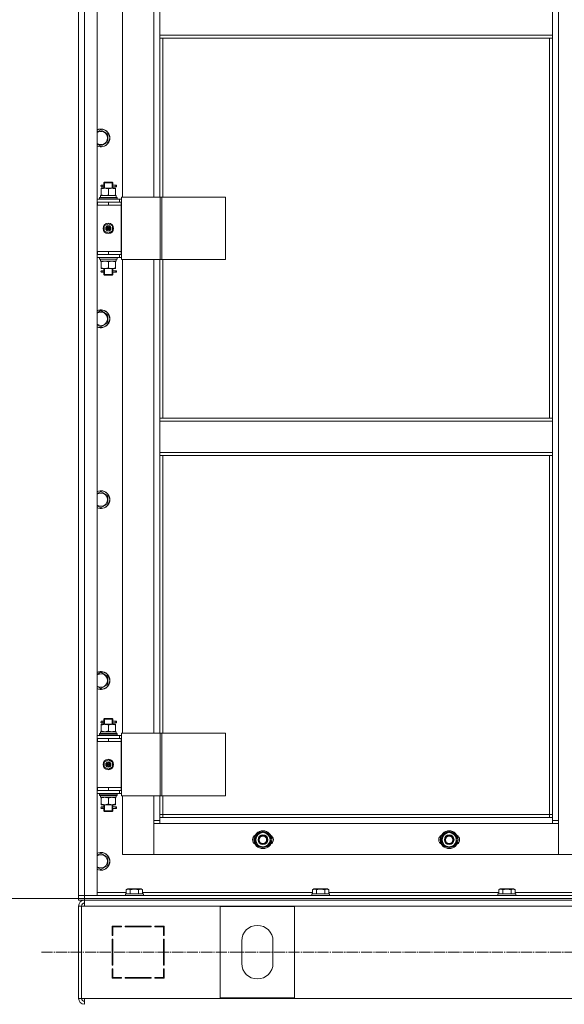
# Model space of a CAD drawing. Units: millimetres. Extents: x 0 to 32555, y -11 to 22275.
# Drawn here: x 3743 to 4474, y 15443 to 16765 of the extents above; entities that cross this region are included whole.
import ezdxf

# ---------------------------------------------------------------- set-up
doc = ezdxf.new("R2010")
doc.units = ezdxf.units.MM
doc.linetypes.add('K5LT_AXLED', pattern=[19.5, 15, -1.5, 1.5, -1.5])
doc.linetypes.add('K5LT_THIN', pattern=[0])
for name, color, linetype, true_color in [('DIM', 6, 'Continuous', 0xff00ff), ('OSI', 2, 'Continuous', 0xffff00), ('R', 1, 'Continuous', 0xff0000), ('WELDING', 7, 'Continuous', 0xffffff)]:
    doc.layers.add(name, color=color, linetype=linetype, true_color=true_color)

msp = doc.modelspace()

# ---------------------------------------------------------------- linework, layer by layer
at = {"layer": 'DIM', "color": 7, "linetype": 'K5LT_THIN', "lineweight": 18}
msp.add_line((3821.8, 15584.9), (3125.1, 15584.9), dxfattribs=at)
msp.add_line((3821.8, 15584.9), (3125.1, 15584.9), dxfattribs=at)
at = {"layer": 'OSI', "color": 30, "linetype": 'K5LT_AXLED', "lineweight": 18, "true_color": 0xff8000}
msp.add_line((3772, 15512.9), (10908.2, 15512.9), dxfattribs=at)
at = {"layer": 'R', "color": 7, "linetype": 'K5LT_THIN', "lineweight": 18}
for p, q in [((3821.8, 15588.9), (3821.8, 17380.9)), ((3829.8, 17380.9), (3829.8, 15588.9)), ((3846.8, 17380.9), (3846.8, 15588.9)), ((4465.8, 17279.9), (4465.8, 15689.9)), ((3821.8, 16519.9), (3821.8, 17169.9)), ((3880.8, 17162.9), (3880.8, 16526.9)), ((3922.8, 16526.9), (3922.8, 17162.9)), ((3930.8, 16744.4), (3930.8, 16786.4)), ((4457.8, 16786.4), (4457.8, 16744.4)), ((4457.8, 16744.4), (3930.8, 16744.4)), ((3930.8, 16740.4), (3930.8, 16744.4)), ((4457.8, 16740.4), (3930.8, 16740.4)), ((3930.8, 16740.4), (3930.8, 16526.9)), ((3934.8, 16740.4), (3934.8, 16526.9)), ((4453.8, 16229.9), (4453.8, 16740.4)), ((4457.8, 16740.4), (4457.8, 16744.4)), ((4457.8, 16229.9), (4457.8, 16740.4)), ((3851.8, 16617.3), (3861.3, 16611.8)), ((3861.3, 16611.8), (3861.3, 16600.8)), ((3861.3, 16600.8), (3851.8, 16595.3)), ((3854.1, 16542.9), (3852.8, 16542.9)), ((3855.9, 16542.9), (3854.1, 16542.9)), ((3855.8, 16545.9), (3856.8, 16546.9)), ((3861.8, 16545.9), (3855.8, 16545.9)), ((3855.8, 16545.9), (3855.8, 16543.4)), ((3856.7, 16545.9), (3856.7, 16546.8)), ((3856.7, 16545.9), (3856.7, 16538.9)), ((3861.8, 16546.9), (3856.8, 16546.9)), ((3866.8, 16546.9), (3861.8, 16546.9)), ((3867.8, 16545.9), (3861.8, 16545.9)), ((3867.8, 16545.9), (3866.8, 16546.9)), ((3866.8, 16545.9), (3866.8, 16546.8)), ((3866.8, 16545.9), (3866.8, 16538.9)), ((3871.8, 16542.9), (3867.7, 16542.9)), ((3867.7, 16542.9), (3869.6, 16542.9)), ((3867.8, 16545.9), (3867.8, 16543.4)), ((3871.8, 16542.9), (3872.6, 16542.9)), ((3871.8, 16540.9), (3871.8, 16542.9)), ((3872.6, 16542.9), (3872.6, 16540.9)), ((3851.3, 16528.9), (3872, 16528.9)), ((3851.3, 16526.4), (3851.3, 16528.9)), ((3852.3, 16538.9), (3857, 16538.9)), ((3852.3, 16538), (3852.3, 16538.9)), ((3852.3, 16538), (3852.3, 16529.7)), ((3852.3, 16528.9), (3852.3, 16529.7)), ((3854.1, 16540.9), (3852.8, 16540.9)), ((3855.9, 16540.9), (3854.1, 16540.9)), ((3855.8, 16540.4), (3855.8, 16538.9)), ((3857, 16538.9), (3866.5, 16538.9)), ((3861.8, 16538), (3861.8, 16529.7)), ((3866.5, 16538.9), (3871.3, 16538.9)), ((3867.7, 16540.9), (3869.6, 16540.9)), ((3871.8, 16540.9), (3867.7, 16540.9)), ((3867.8, 16540.4), (3867.8, 16538.9)), ((3871.3, 16538.9), (3871.3, 16538)), ((3871.3, 16538), (3871.3, 16529.7)), ((3871.3, 16529.7), (3871.3, 16528.9)), ((3871.8, 16540.9), (3872.6, 16540.9)), ((3872.2, 16528.9), (3872, 16528.9)), ((3872.2, 16528.9), (3872.2, 16527.5)), ((3821.8, 16515.9), (3821.8, 16519.9)), ((3821.8, 16453.9), (3821.8, 16515.9)), ((3846.8, 16523.9), (3876.8, 16523.9)), ((3846.8, 16519.9), (3847.3, 16519.9)), ((3846.8, 16515.9), (3847.3, 16515.9)), ((3847.3, 16515.9), (3847.3, 16519.9)), ((3847.3, 16519.9), (3861.8, 16519.9)), ((3847.3, 16515.9), (3861.8, 16515.9)), ((3849.8, 16526.1), (3850, 16526.4)), ((3849.8, 16524.2), (3849.8, 16526.1)), ((3849.8, 16526.1), (3873.8, 16526.1)), ((3849.8, 16524.2), (3850, 16523.9)), ((3849.8, 16524.2), (3873.8, 16524.2)), ((3850, 16526.4), (3873.6, 16526.4)), ((3861.8, 16519.9), (3878.8, 16519.9)), ((3861.8, 16515.9), (3861.8, 16519.9)), ((3861.8, 16515.9), (3878.8, 16515.9)), ((3861.8, 16515.9), (3878.8, 16515.9)), ((3873.8, 16526.1), (3873.6, 16526.4)), ((3873.8, 16524.2), (3873.6, 16523.9)), ((3873.8, 16524.2), (3873.8, 16526.1)), ((3879.4, 16523.9), (3876.8, 16523.9)), ((3876.8, 16519.9), (3876.8, 16523.9)), ((3878.8, 16515.9), (3878.8, 16519.9)), ((3879.4, 16519.9), (3878.8, 16519.9)), ((3878.8, 16453.9), (3878.8, 16515.9)), ((3879.4, 16526.9), (3931.4, 16526.9)), ((3879.4, 16442.9), (3879.4, 16526.9)), ((3931.4, 16526.9), (3933.7, 16526.9)), ((3931.4, 16442.9), (3931.4, 16526.9)), ((3933.7, 16526.9), (4018.9, 16526.9)), ((3933.7, 16442.9), (3933.7, 16526.9)), ((4018.9, 16442.9), (4018.9, 16526.9)), ((3856.3, 16488.1), (3861.8, 16491.2)), ((3861.8, 16491.2), (3867.3, 16488.1)), ((3856.3, 16481.7), (3856.3, 16488.1)), ((3861.8, 16478.5), (3856.3, 16481.7)), ((3867.3, 16481.7), (3861.8, 16478.5)), ((3867.3, 16488.1), (3867.3, 16481.7)), ((3821.8, 16449.9), (3821.8, 16453.9)), ((3821.8, 15799.9), (3821.8, 16449.9)), ((3847.3, 16453.9), (3846.8, 16453.9)), ((3847.3, 16449.9), (3846.8, 16449.9)), ((3847.3, 16453.9), (3847.3, 16449.9)), ((3861.8, 16453.9), (3847.3, 16453.9)), ((3861.8, 16449.9), (3847.3, 16449.9)), ((3861.8, 16453.9), (3878.8, 16453.9)), ((3861.8, 16453.9), (3861.8, 16449.9)), ((3878.8, 16453.9), (3861.8, 16453.9)), ((3878.8, 16449.9), (3861.8, 16449.9)), ((3876.8, 16449.9), (3876.8, 16445.9)), ((3878.8, 16453.9), (3878.8, 16449.9)), ((3878.8, 16449.9), (3879.4, 16449.9)), ((3876.8, 16445.9), (3846.8, 16445.9)), ((3849.8, 16445.6), (3850, 16445.9)), ((3849.8, 16443.7), (3849.8, 16445.6)), ((3849.8, 16445.6), (3873.8, 16445.6)), ((3849.8, 16443.7), (3850, 16443.4)), ((3849.8, 16443.7), (3873.8, 16443.7)), ((3850, 16443.4), (3873.6, 16443.4)), ((3851.3, 16443.4), (3851.3, 16440.9)), ((3872.2, 16440.9), (3851.3, 16440.9)), ((3852.3, 16440), (3852.3, 16440.9)), ((3852.3, 16431.7), (3852.3, 16440)), ((3861.8, 16431.7), (3861.8, 16440)), ((3871.3, 16440.9), (3871.3, 16440)), ((3871.3, 16431.7), (3871.3, 16440)), ((3872.2, 16442.3), (3872.2, 16443.4)), ((3873.8, 16445.6), (3873.6, 16445.9)), ((3873.8, 16443.7), (3873.6, 16443.4)), ((3873.8, 16443.7), (3873.8, 16445.6)), ((3876.8, 16445.9), (3879.4, 16445.9)), ((3879.4, 16442.9), (3931.4, 16442.9)), ((3880.8, 16442.9), (3880.8, 15806.9)), ((3922.8, 15806.9), (3922.8, 16442.9)), ((3930.8, 16442.9), (3930.8, 16229.9)), ((3931.4, 16442.9), (3933.7, 16442.9)), ((3933.7, 16442.9), (4018.9, 16442.9)), ((3934.8, 16442.9), (3934.8, 16229.9)), ((3852.3, 16430.9), (3852.3, 16431.7)), ((3857, 16430.9), (3852.3, 16430.9)), ((3854.1, 16427.9), (3852.8, 16427.9)), ((3854.1, 16425.9), (3852.8, 16425.9)), ((3855.9, 16427.9), (3854.1, 16427.9)), ((3855.9, 16425.9), (3854.1, 16425.9)), ((3855.8, 16430.9), (3855.8, 16428.4)), ((3855.8, 16425.4), (3855.8, 16422.9)), ((3855.8, 16422.9), (3856.8, 16421.9)), ((3861.8, 16422.9), (3855.8, 16422.9)), ((3856.7, 16430.9), (3856.7, 16422.9)), ((3856.7, 16422.9), (3856.7, 16421.9)), ((3866.5, 16430.9), (3857, 16430.9)), ((3867.8, 16422.9), (3861.8, 16422.9)), ((3871.3, 16430.9), (3866.5, 16430.9)), ((3866.8, 16430.9), (3866.8, 16422.9)), ((3867.8, 16422.9), (3866.8, 16421.9)), ((3866.8, 16422.9), (3866.8, 16421.9)), ((3871.8, 16427.9), (3867.7, 16427.9)), ((3867.7, 16427.9), (3869.6, 16427.9)), ((3867.7, 16425.9), (3869.6, 16425.9)), ((3871.8, 16425.9), (3867.7, 16425.9)), ((3867.8, 16430.9), (3867.8, 16428.4)), ((3867.8, 16425.4), (3867.8, 16422.9)), ((3871.3, 16431.7), (3871.3, 16430.9)), ((3871.8, 16427.9), (3872.6, 16427.9)), ((3871.8, 16425.9), (3871.8, 16427.9)), ((3871.8, 16425.9), (3872.6, 16425.9)), ((3872.6, 16427.9), (3872.6, 16425.9)), ((3861.8, 16421.9), (3856.8, 16421.9)), ((3866.8, 16421.9), (3861.8, 16421.9)), ((3851.8, 16374.4), (3861.3, 16368.9)), ((3861.3, 16358), (3851.8, 16352.5)), ((3861.3, 16368.9), (3861.3, 16358)), ((4457.8, 16229.9), (3930.8, 16229.9)), ((3930.8, 16225.9), (3930.8, 16229.9)), ((4457.8, 16225.9), (3930.8, 16225.9)), ((3930.8, 16183.9), (3930.8, 16225.9)), ((4457.8, 16225.9), (4457.8, 16229.9)), ((4457.8, 16225.9), (4457.8, 16183.9)), ((4457.8, 16183.9), (3930.8, 16183.9)), ((3930.8, 16179.9), (3930.8, 16183.9)), ((4457.8, 16179.9), (3930.8, 16179.9)), ((3930.8, 16179.9), (3930.8, 15806.9)), ((3934.8, 16179.9), (3934.8, 15806.9)), ((4453.8, 15697.9), (4453.8, 16179.9)), ((4457.8, 16179.9), (4457.8, 16183.9)), ((4457.8, 15693.9), (4457.8, 16179.9)), ((3851.8, 16131.6), (3861.3, 16126.1)), ((3861.3, 16126.1), (3861.3, 16115.1)), ((3861.3, 16115.1), (3851.8, 16109.6)), ((3851.8, 15888.7), (3861.3, 15883.2)), ((3861.3, 15883.2), (3861.3, 15872.3)), ((3861.3, 15872.3), (3851.8, 15866.8)), ((3852.3, 15818.9), (3857, 15818.9)), ((3852.3, 15818), (3852.3, 15818.9)), ((3852.3, 15818), (3852.3, 15809.7)), ((3854.1, 15822.9), (3852.8, 15822.9)), ((3854.1, 15820.9), (3852.8, 15820.9)), ((3855.9, 15822.9), (3854.1, 15822.9)), ((3855.9, 15820.9), (3854.1, 15820.9)), ((3855.8, 15825.9), (3856.8, 15826.9)), ((3861.8, 15825.9), (3855.8, 15825.9)), ((3855.8, 15825.9), (3855.8, 15823.4)), ((3855.8, 15820.4), (3855.8, 15818.9)), ((3856.7, 15825.9), (3856.7, 15826.8)), ((3856.7, 15825.9), (3856.7, 15818.9)), ((3861.8, 15826.9), (3856.8, 15826.9)), ((3857, 15818.9), (3866.5, 15818.9)), ((3866.8, 15826.9), (3861.8, 15826.9)), ((3867.8, 15825.9), (3861.8, 15825.9)), ((3861.8, 15818), (3861.8, 15809.7)), ((3866.5, 15818.9), (3871.3, 15818.9)), ((3867.8, 15825.9), (3866.8, 15826.9)), ((3866.8, 15825.9), (3866.8, 15826.8)), ((3866.8, 15825.9), (3866.8, 15818.9)), ((3871.8, 15822.9), (3867.7, 15822.9)), ((3867.7, 15822.9), (3869.6, 15822.9)), ((3867.7, 15820.9), (3869.6, 15820.9)), ((3871.8, 15820.9), (3867.7, 15820.9)), ((3867.8, 15825.9), (3867.8, 15823.4)), ((3867.8, 15820.4), (3867.8, 15818.9)), ((3871.3, 15818.9), (3871.3, 15818)), ((3871.3, 15818), (3871.3, 15809.7)), ((3871.8, 15822.9), (3872.6, 15822.9)), ((3871.8, 15820.9), (3871.8, 15822.9)), ((3871.8, 15820.9), (3872.6, 15820.9)), ((3872.6, 15822.9), (3872.6, 15820.9)), ((3846.8, 15803.9), (3876.8, 15803.9)), ((3849.8, 15806.1), (3850, 15806.4)), ((3849.8, 15804.2), (3849.8, 15806.1)), ((3849.8, 15806.1), (3873.8, 15806.1)), ((3849.8, 15804.2), (3850, 15803.9)), ((3849.8, 15804.2), (3873.8, 15804.2)), ((3850, 15806.4), (3873.6, 15806.4)), ((3851.3, 15808.9), (3872, 15808.9)), ((3851.3, 15806.4), (3851.3, 15808.9)), ((3852.3, 15808.9), (3852.3, 15809.7)), ((3871.3, 15809.7), (3871.3, 15808.9)), ((3872.2, 15808.9), (3872, 15808.9)), ((3872.2, 15808.9), (3872.2, 15807.5)), ((3873.8, 15806.1), (3873.6, 15806.4)), ((3873.8, 15804.2), (3873.6, 15803.9)), ((3873.8, 15804.2), (3873.8, 15806.1)), ((3879.4, 15803.9), (3876.8, 15803.9)), ((3876.8, 15799.9), (3876.8, 15803.9)), ((3879.4, 15806.9), (3931.4, 15806.9)), ((3879.4, 15722.9), (3879.4, 15806.9)), ((3931.4, 15806.9), (3933.7, 15806.9)), ((3931.4, 15722.9), (3931.4, 15806.9)), ((3933.7, 15806.9), (4018.9, 15806.9)), ((3933.7, 15722.9), (3933.7, 15806.9)), ((4018.9, 15722.9), (4018.9, 15806.9)), ((3821.8, 15795.9), (3821.8, 15799.9)), ((3821.8, 15733.9), (3821.8, 15795.9)), ((3846.8, 15799.9), (3847.3, 15799.9)), ((3846.8, 15795.9), (3847.3, 15795.9)), ((3847.3, 15795.9), (3847.3, 15799.9)), ((3847.3, 15799.9), (3861.8, 15799.9)), ((3847.3, 15795.9), (3861.8, 15795.9)), ((3861.8, 15799.9), (3878.8, 15799.9)), ((3861.8, 15795.9), (3861.8, 15799.9)), ((3861.8, 15795.9), (3878.8, 15795.9)), ((3861.8, 15795.9), (3878.8, 15795.9)), ((3879.4, 15799.9), (3878.8, 15799.9)), ((3878.8, 15795.9), (3878.8, 15799.9)), ((3878.8, 15733.9), (3878.8, 15795.9)), ((3856.3, 15768.1), (3861.8, 15771.2)), ((3856.3, 15761.7), (3856.3, 15768.1)), ((3861.8, 15758.5), (3856.3, 15761.7)), ((3861.8, 15771.2), (3867.3, 15768.1)), ((3867.3, 15761.7), (3861.8, 15758.5)), ((3867.3, 15768.1), (3867.3, 15761.7)), ((3821.8, 15729.9), (3821.8, 15733.9)), ((3821.8, 15588.9), (3821.8, 15729.9)), ((3847.3, 15733.9), (3846.8, 15733.9)), ((3847.3, 15729.9), (3846.8, 15729.9)), ((3876.8, 15725.9), (3846.8, 15725.9)), ((3847.3, 15733.9), (3847.3, 15729.9)), ((3861.8, 15733.9), (3847.3, 15733.9)), ((3861.8, 15729.9), (3847.3, 15729.9)), ((3849.8, 15725.6), (3850, 15725.9)), ((3849.8, 15723.7), (3849.8, 15725.6)), ((3849.8, 15725.6), (3873.8, 15725.6)), ((3849.8, 15723.7), (3850, 15723.4)), ((3849.8, 15723.7), (3873.8, 15723.7)), ((3850, 15723.4), (3873.6, 15723.4)), ((3851.3, 15723.4), (3851.3, 15720.9)), ((3861.8, 15733.9), (3878.8, 15733.9)), ((3861.8, 15733.9), (3861.8, 15729.9)), ((3878.8, 15733.9), (3861.8, 15733.9)), ((3878.8, 15729.9), (3861.8, 15729.9)), ((3872.2, 15722.3), (3872.2, 15723.4)), ((3873.8, 15725.6), (3873.6, 15725.9)), ((3873.8, 15723.7), (3873.6, 15723.4)), ((3873.8, 15723.7), (3873.8, 15725.6)), ((3876.8, 15729.9), (3876.8, 15725.9)), ((3876.8, 15725.9), (3879.4, 15725.9)), ((3878.8, 15733.9), (3878.8, 15729.9)), ((3878.8, 15729.9), (3879.4, 15729.9)), ((3879.4, 15722.9), (3931.4, 15722.9)), ((3880.8, 15722.9), (3880.8, 15643.9)), ((3922.8, 15689.9), (3922.8, 15722.9)), ((3930.8, 15722.9), (3930.8, 15693.9)), ((3931.4, 15722.9), (3933.7, 15722.9)), ((3933.7, 15722.9), (4018.9, 15722.9)), ((3934.8, 15722.9), (3934.8, 15697.9)), ((3872.2, 15720.9), (3851.3, 15720.9)), ((3852.3, 15720), (3852.3, 15720.9)), ((3852.3, 15711.7), (3852.3, 15720)), ((3852.3, 15710.9), (3852.3, 15711.7)), ((3857, 15710.9), (3852.3, 15710.9)), ((3855.8, 15710.9), (3855.8, 15708.4)), ((3856.7, 15710.9), (3856.7, 15702.9)), ((3866.5, 15710.9), (3857, 15710.9)), ((3861.8, 15711.7), (3861.8, 15720)), ((3871.3, 15710.9), (3866.5, 15710.9)), ((3866.8, 15710.9), (3866.8, 15702.9)), ((3867.8, 15710.9), (3867.8, 15708.4)), ((3871.3, 15720.9), (3871.3, 15720)), ((3871.3, 15711.7), (3871.3, 15720)), ((3871.3, 15711.7), (3871.3, 15710.9)), ((3854.1, 15707.9), (3852.8, 15707.9)), ((3854.1, 15705.9), (3852.8, 15705.9)), ((3855.9, 15707.9), (3854.1, 15707.9)), ((3855.9, 15705.9), (3854.1, 15705.9)), ((3855.8, 15705.4), (3855.8, 15702.9)), ((3855.8, 15702.9), (3856.8, 15701.9)), ((3861.8, 15702.9), (3855.8, 15702.9)), ((3856.7, 15702.9), (3856.7, 15701.9)), ((3861.8, 15701.9), (3856.8, 15701.9)), ((3867.8, 15702.9), (3861.8, 15702.9)), ((3866.8, 15701.9), (3861.8, 15701.9)), ((3867.8, 15702.9), (3866.8, 15701.9)), ((3866.8, 15702.9), (3866.8, 15701.9)), ((3871.8, 15707.9), (3867.7, 15707.9)), ((3867.7, 15707.9), (3869.6, 15707.9)), ((3867.7, 15705.9), (3869.6, 15705.9)), ((3871.8, 15705.9), (3867.7, 15705.9)), ((3867.8, 15705.4), (3867.8, 15702.9)), ((3871.8, 15707.9), (3872.6, 15707.9)), ((3871.8, 15705.9), (3871.8, 15707.9)), ((3871.8, 15705.9), (3872.6, 15705.9)), ((3872.6, 15707.9), (3872.6, 15705.9)), ((3934.8, 15697.9), (3930.8, 15697.9)), ((3934.8, 15697.9), (3934.8, 15693.9)), ((3934.8, 15697.9), (4453.8, 15697.9)), ((4453.8, 15693.9), (4453.8, 15697.9)), ((4453.8, 15697.9), (4457.8, 15697.9)), ((3922.8, 15689.9), (3930.8, 15689.9)), ((3922.8, 15643.9), (3922.8, 15689.9)), ((3930.8, 15685.9), (3922.8, 15685.9)), ((3922.8, 15685.9), (3922.8, 15643.9)), ((3930.8, 15693.9), (3930.8, 15685.9)), ((3930.8, 15693.9), (4457.8, 15693.9)), ((4457.8, 15685.9), (3930.8, 15685.9)), ((4457.8, 15685.9), (4457.8, 15693.9)), ((4457.8, 15689.9), (4465.8, 15689.9)), ((4465.8, 15685.9), (4457.8, 15685.9)), ((4465.8, 15689.9), (4465.8, 15643.9)), ((4465.8, 15643.9), (4465.8, 15685.9)), ((4059.8, 15669.4), (4069.3, 15674.9)), ((4059.8, 15663.9), (4059.8, 15669.4)), ((4069.3, 15674.9), (4078.8, 15669.4)), ((4078.8, 15669.4), (4078.8, 15663.9)), ((4309.8, 15669.4), (4319.3, 15674.9)), ((4309.8, 15663.9), (4309.8, 15669.4)), ((4319.3, 15674.9), (4328.8, 15669.4)), ((4328.8, 15669.4), (4328.8, 15663.9)), ((4059.8, 15658.4), (4059.8, 15663.9)), ((4069.3, 15652.9), (4059.8, 15658.4)), ((4078.8, 15658.4), (4069.3, 15652.9)), ((4079.7, 15664.9), (4078.8, 15664.9)), ((4078.8, 15663.9), (4078.8, 15658.4)), ((4078.8, 15662.8), (4079.7, 15662.8)), ((4078.8, 15661.6), (4079.5, 15661.6)), ((4309.8, 15658.4), (4309.8, 15663.9)), ((4319.3, 15652.9), (4309.8, 15658.4)), ((4328.8, 15658.4), (4319.3, 15652.9)), ((4329.7, 15664.9), (4328.8, 15664.9)), ((4328.8, 15663.9), (4328.8, 15658.4)), ((4328.8, 15662.8), (4329.7, 15662.8)), ((4328.8, 15661.6), (4329.5, 15661.6)), ((3851.8, 15645.9), (3861.3, 15640.4)), ((3880.8, 15643.9), (3922.8, 15643.9)), ((3922.8, 15643.9), (4465.8, 15643.9)), ((4465.8, 15643.9), (4507.8, 15643.9)), ((3861.3, 15629.4), (3851.8, 15623.9)), ((3861.3, 15640.4), (3861.3, 15629.4)), ((3846.8, 15592.9), (3885.8, 15592.9)), ((3884.8, 15591.1), (3885, 15591.4)), ((3884.8, 15591.1), (3884.8, 15589.2)), ((3908.8, 15591.1), (3884.8, 15591.1)), ((3908.6, 15591.4), (3885, 15591.4)), ((3885.8, 15596.7), (3887.8, 15597.9)), ((3885.8, 15596.7), (3885.8, 15591.4)), ((3905.8, 15597.9), (3887.8, 15597.9)), ((3891.3, 15596.7), (3891.3, 15591.4)), ((3902.3, 15596.7), (3902.3, 15591.4)), ((3907.8, 15596.7), (3905.8, 15597.9)), ((3907.8, 15596.7), (3907.8, 15591.4)), ((3907.8, 15592.9), (4135.8, 15592.9)), ((3908.8, 15591.1), (3908.6, 15591.4)), ((3908.8, 15591.1), (3908.8, 15589.2)), ((4134.8, 15591.1), (4135, 15591.4)), ((4134.8, 15591.1), (4134.8, 15589.2)), ((4158.8, 15591.1), (4134.8, 15591.1)), ((4158.6, 15591.4), (4135, 15591.4)), ((4135.8, 15596.7), (4137.8, 15597.9)), ((4135.8, 15596.7), (4135.8, 15591.4)), ((4155.8, 15597.9), (4137.8, 15597.9)), ((4141.3, 15596.7), (4141.3, 15591.4)), ((4152.3, 15596.7), (4152.3, 15591.4)), ((4157.8, 15596.7), (4155.8, 15597.9)), ((4157.8, 15596.7), (4157.8, 15591.4)), ((4157.8, 15592.9), (4385.8, 15592.9)), ((4158.8, 15591.1), (4158.6, 15591.4)), ((4158.8, 15591.1), (4158.8, 15589.2)), ((4384.8, 15591.1), (4385, 15591.4)), ((4384.8, 15591.1), (4384.8, 15589.2)), ((4408.8, 15591.1), (4384.8, 15591.1)), ((4408.6, 15591.4), (4385, 15591.4)), ((4385.8, 15596.7), (4387.8, 15597.9)), ((4385.8, 15596.7), (4385.8, 15591.4)), ((4405.8, 15597.9), (4387.8, 15597.9)), ((4391.3, 15596.7), (4391.3, 15591.4)), ((4402.3, 15596.7), (4402.3, 15591.4)), ((4407.8, 15596.7), (4405.8, 15597.9)), ((4407.8, 15596.7), (4407.8, 15591.4)), ((4407.8, 15592.9), (4635.8, 15592.9)), ((4408.8, 15591.1), (4408.6, 15591.4)), ((4408.8, 15591.1), (4408.8, 15589.2)), ((3829.8, 15588.9), (3821.8, 15588.9)), ((3821.8, 15588.9), (3829.8, 15588.9)), ((3821.8, 15584.9), (3821.8, 15588.9)), ((3821.8, 15582.9), (3821.8, 15584.9)), ((3829.8, 15584.9), (3821.8, 15584.9)), ((3821.8, 15584.9), (3829.8, 15584.9)), ((3821.8, 15582.9), (3821.8, 15584.9)), ((3829.8, 15582.9), (3821.8, 15582.9)), ((3829.8, 15588.9), (5213.8, 15588.9)), ((3846.8, 15588.9), (3829.8, 15588.9)), ((3829.8, 15584.9), (3829.8, 15588.9)), ((3829.8, 15584.9), (5213.8, 15584.9)), ((3829.8, 15584.9), (5213.8, 15584.9)), ((3829.8, 15582.9), (3829.8, 15584.9)), ((3829.8, 15574.9), (3829.8, 15582.9)), ((3829.8, 15582.9), (5213.8, 15582.9)), ((3908.8, 15589.2), (3884.8, 15589.2)), ((3884.8, 15589.2), (3885, 15588.9)), ((3908.8, 15589.2), (3908.6, 15588.9)), ((4158.8, 15589.2), (4134.8, 15589.2)), ((4134.8, 15589.2), (4135, 15588.9)), ((4158.8, 15589.2), (4158.6, 15588.9)), ((4408.8, 15589.2), (4384.8, 15589.2)), ((4384.8, 15589.2), (4385, 15588.9)), ((4408.8, 15589.2), (4408.6, 15588.9)), ((3821.8, 15574.9), (3821.8, 15450.9)), ((3821.8, 15574.9), (3825.8, 15574.9)), ((3825.8, 15574.9), (3825.8, 15450.9)), ((3825.8, 15574.9), (3829.8, 15574.9)), ((5213.8, 15574.9), (3829.8, 15574.9)), ((4011.8, 15451.4), (4011.8, 15574.4)), ((4011.8, 15574.4), (4111.8, 15574.4)), ((4111.8, 15574.4), (4111.8, 15451.4)), ((3866.8, 15547.9), (3866.8, 15535.4)), ((3879.3, 15547.9), (3866.8, 15547.9)), ((3867.8, 15536.4), (3866.8, 15536.9)), ((3867.8, 15546.9), (3879.3, 15546.9)), ((3867.8, 15535.4), (3867.8, 15546.9)), ((3876.1, 15547.9), (3878, 15546.9)), ((3879.3, 15546.9), (3879.3, 15547.9)), ((3919.3, 15547.9), (3884.3, 15547.9)), ((3884.3, 15547.9), (3884.3, 15546.9)), ((3884.3, 15546.9), (3919.3, 15546.9)), ((3890.4, 15546.9), (3889.8, 15547.9)), ((3897.9, 15546.9), (3897.4, 15547.9)), ((3900, 15547.9), (3900.6, 15546.9)), ((3919.3, 15546.9), (3919.3, 15547.9)), ((3924.3, 15547.9), (3924.3, 15546.9)), ((3936.8, 15547.9), (3924.3, 15547.9)), ((3924.3, 15546.9), (3935.8, 15546.9)), ((3935.8, 15546.9), (3935.8, 15535.4)), ((3936.8, 15535.4), (3936.8, 15547.9)), ((3866.8, 15535.4), (3867.8, 15535.4)), ((3866.8, 15530.4), (3866.8, 15495.4)), ((3867.8, 15530.4), (3866.8, 15530.4)), ((3867.8, 15495.4), (3867.8, 15530.4)), ((3935.8, 15535.4), (3936.8, 15535.4)), ((3936.8, 15530.4), (3935.8, 15530.4)), ((3935.8, 15530.4), (3935.8, 15495.4)), ((3936.8, 15495.4), (3936.8, 15530.4)), ((4040.8, 15497.9), (4040.8, 15527.9)), ((4082.8, 15527.9), (4082.8, 15497.9)), ((3866.8, 15511), (3867.8, 15512.1)), ((3866.8, 15495.4), (3867.8, 15495.4)), ((3867.8, 15490.4), (3866.8, 15490.4)), ((3866.8, 15490.4), (3866.8, 15477.9)), ((3867.8, 15478.9), (3867.8, 15490.4)), ((3935.8, 15495.4), (3936.8, 15495.4)), ((3936.8, 15490.4), (3935.8, 15490.4)), ((3935.8, 15490.4), (3935.8, 15478.9)), ((3935.8, 15484.1), (3936.8, 15482.3)), ((3936.8, 15477.9), (3936.8, 15490.4)), ((3866.8, 15477.9), (3879.3, 15477.9)), ((3879.3, 15478.9), (3867.8, 15478.9)), ((3867.8, 15477.9), (3867.8, 15478.9)), ((3877.8, 15477.9), (3877.8, 15478.9)), ((3879.3, 15477.9), (3879.3, 15478.9)), ((3919.3, 15478.9), (3884.3, 15478.9)), ((3884.3, 15478.9), (3884.3, 15477.9)), ((3884.3, 15477.9), (3919.3, 15477.9)), ((3919.3, 15477.9), (3919.3, 15478.9)), ((3924.3, 15478.9), (3924.3, 15477.9)), ((3935.8, 15478.9), (3924.3, 15478.9)), ((3924.3, 15477.9), (3936.8, 15477.9)), ((3936.7, 15477.9), (3935.8, 15479.4)), ((3821.8, 15450.9), (3825.8, 15450.9)), ((3825.8, 15450.9), (3829.8, 15450.9)), ((3829.8, 15450.9), (5213.8, 15450.9)), ((3829.8, 15450.9), (3829.8, 15442.9)), ((4111.8, 15451.4), (4011.8, 15451.4))]:
    msp.add_line(p, q, dxfattribs=at)
for centre, radius in [((3861.8, 16484.9), 7), ((3861.8, 16484.9), 3.49), ((3861.8, 16484.9), 3.49), ((3861.8, 16484.9), 3.25), ((3861.8, 16484.9), 3.19), ((3861.8, 16484.9), 3.19), ((3861.8, 16484.9), 2.1), ((3861.8, 16484.9), 0.9), ((3861.8, 15764.9), 7), ((3861.8, 15764.9), 3.49), ((3861.8, 15764.9), 3.49), ((3861.8, 15764.9), 3.25), ((3861.8, 15764.9), 3.19), ((3861.8, 15764.9), 3.19), ((3861.8, 15764.9), 2.1), ((3861.8, 15764.9), 0.9), ((4069.3, 15663.9), 12), ((4069.3, 15663.9), 11.8), ((4069.3, 15663.9), 6.5), ((4069.3, 15663.9), 6), ((4069.3, 15663.9), 5), ((4319.3, 15663.9), 12), ((4319.3, 15663.9), 11.8), ((4319.3, 15663.9), 6.5), ((4319.3, 15663.9), 6), ((4319.3, 15663.9), 5)]:
    msp.add_circle(centre, radius, dxfattribs=at)
for centre, radius, start, end in [((3851.8, 16606.3), 12, 245.3757, 114.6243), ((3851.8, 16606.3), 11.8, 244.9905, 115.0095), ((3851.8, 16606.3), 8.97, 236.1336, 123.8664), ((3852.8, 16541.9), 1, 90, 270), ((3852.8, 16426.9), 1, 90, 270), ((3851.8, 16363.5), 12, 245.3757, 114.6243), ((3851.8, 16363.5), 11.8, 244.9905, 115.0095), ((3851.8, 16363.5), 8.97, 236.1336, 123.8664), ((3851.8, 16120.6), 12, 245.3757, 114.6243), ((3851.8, 16120.6), 11.8, 244.9905, 115.0095), ((3851.8, 16120.6), 8.97, 236.1336, 123.8664), ((3851.8, 15877.7), 12, 245.3757, 114.6243), ((3851.8, 15877.7), 11.8, 244.9905, 115.0095), ((3851.8, 15877.7), 8.97, 236.1336, 123.8664), ((3852.8, 15821.9), 1, 90, 270), ((3852.8, 15706.9), 1, 90, 270), ((4062.3, 15663.9), 7, 117.9946, 242.0054), ((4069.3, 15663.9), 9.5, 0, 180), ((4069.3, 15663.9), 10.5, 94.7912, 145.2088), ((4069.3, 15663.9), 10.5, 34.7912, 85.2088), ((4076.3, 15663.9), 7, 297.9946, 62.0054), ((4312.3, 15663.9), 7, 117.9946, 242.0054), ((4319.3, 15663.9), 9.5, 0, 180), ((4319.3, 15663.9), 10.5, 94.7912, 145.2088), ((4319.3, 15663.9), 10.5, 34.7912, 85.2088), ((4326.3, 15663.9), 7, 297.9946, 62.0054), ((4069.3, 15663.9), 10.5, 154.7912, 205.2088), ((4069.3, 15663.9), 9.5, 180, 0), ((4069.3, 15663.9), 10.5, 214.7912, 265.2088), ((4069.3, 15663.9), 10.5, 274.7912, 325.2088), ((4069.3, 15663.9), 10.5, 5.5324, 25.2088), ((4069.3, 15663.9), 10.5, 334.7912, 347.3589), ((4069.3, 15663.9), 10.5, 347.3589, 353.8105), ((4319.3, 15663.9), 10.5, 154.7912, 205.2088), ((4319.3, 15663.9), 9.5, 180, 0), ((4319.3, 15663.9), 10.5, 214.7912, 265.2088), ((4319.3, 15663.9), 10.5, 274.7912, 325.2088), ((4319.3, 15663.9), 10.5, 5.5324, 25.2088), ((4319.3, 15663.9), 10.5, 334.7912, 347.3589), ((4319.3, 15663.9), 10.5, 347.3589, 353.8105), ((3851.8, 15634.9), 12, 245.3757, 114.6243), ((3851.8, 15634.9), 11.8, 244.9905, 115.0095), ((3851.8, 15634.9), 8.97, 236.1336, 123.8664), ((3829.8, 15574.9), 8, 90, 180), ((3829.8, 15574.9), 4, 90, 180), ((3830.2, 15574.5), 4.37, 94.8153, 175.1847), ((4061.8, 15527.9), 21, 0, 180), ((4061.8, 15497.9), 21, 180, 0), ((3865.8, 15486.3), 2, 0, 60), ((3829.8, 15450.9), 8, 180, 270), ((3829.8, 15450.9), 4, 180, 270)]:
    msp.add_arc(centre, radius, start, end, dxfattribs=at)
for centre, major_axis, ratio, start_param, end_param in [((3854.1, 16541.9), (0, -1), 0.301552, 0, 3.141593), ((3861.8, 16524), (0, 22.5), 0.466308, -1.46282, -1.350219), ((3861.8, 16438.7), (0, -22.5), 0.466308, 1.667355, 1.779747), ((3854.1, 16426.9), (0, -1), 0.301552, 0, 3.141593), ((3854.1, 15821.9), (0, -1), 0.301552, 0, 3.141593), ((3861.8, 15804), (0, 22.5), 0.466308, -1.46282, -1.350219), ((3861.8, 15718.7), (0, -22.5), 0.466308, 1.667355, 1.779747), ((3854.1, 15706.9), (0, -1), 0.301552, 0, 3.141593)]:
    msp.add_ellipse(centre, major_axis=major_axis, ratio=ratio, start_param=start_param, end_param=end_param, dxfattribs=at)
at = {"layer": 'WELDING', "color": 7, "linetype": 'K5LT_THIN', "lineweight": 18}
for p, q in [((3846.8, 16614.4), (3851.8, 16617.3)), ((3851.8, 16595.3), (3846.8, 16598.2)), ((3856, 16541.9), (3855.8, 16543.3)), ((3855.8, 16543.3), (3855.9, 16543)), ((3855.8, 16540.4), (3856, 16541.4)), ((3855.9, 16543), (3855.9, 16542.9)), ((3856, 16541.4), (3856, 16541.9)), ((3867.8, 16543.4), (3867.6, 16542.4)), ((3867.6, 16542.4), (3867.6, 16541.9)), ((3867.6, 16541.9), (3867.8, 16540.4)), ((3867.7, 16542.9), (3867.8, 16543.4)), ((3855.9, 16540.9), (3855.8, 16540.4)), ((3867.7, 16540.7), (3867.7, 16540.9)), ((3867.8, 16540.4), (3867.7, 16540.7)), ((3856, 16426.9), (3855.8, 16428.3)), ((3855.8, 16428.3), (3855.9, 16428)), ((3855.8, 16425.4), (3856, 16426.4)), ((3855.9, 16425.9), (3855.8, 16425.4)), ((3855.9, 16428), (3855.9, 16427.9)), ((3856, 16426.4), (3856, 16426.9)), ((3867.8, 16428.4), (3867.6, 16427.4)), ((3867.6, 16427.4), (3867.6, 16426.9)), ((3867.6, 16426.9), (3867.8, 16425.4)), ((3867.7, 16427.9), (3867.8, 16428.4)), ((3867.7, 16425.7), (3867.7, 16425.9)), ((3867.8, 16425.4), (3867.7, 16425.7)), ((3846.8, 16371.5), (3851.8, 16374.4)), ((3851.8, 16352.5), (3846.8, 16355.4)), ((3846.8, 16128.7), (3851.8, 16131.6)), ((3851.8, 16109.6), (3846.8, 16112.5)), ((3846.8, 15885.8), (3851.8, 15888.7)), ((3851.8, 15866.8), (3846.8, 15869.7)), ((3856, 15821.9), (3855.8, 15823.3)), ((3855.8, 15823.3), (3855.9, 15823)), ((3855.8, 15820.4), (3856, 15821.4)), ((3855.9, 15820.9), (3855.8, 15820.4)), ((3855.9, 15823), (3855.9, 15822.9)), ((3856, 15821.4), (3856, 15821.9)), ((3867.8, 15823.4), (3867.6, 15822.4)), ((3867.6, 15822.4), (3867.6, 15821.9)), ((3867.6, 15821.9), (3867.8, 15820.4)), ((3867.7, 15822.9), (3867.8, 15823.4)), ((3867.7, 15820.7), (3867.7, 15820.9)), ((3867.8, 15820.4), (3867.7, 15820.7)), ((3867.8, 15708.4), (3867.6, 15707.4)), ((3867.7, 15707.9), (3867.8, 15708.4)), ((3856, 15706.9), (3855.8, 15708.3)), ((3855.8, 15708.3), (3855.9, 15708)), ((3855.8, 15705.4), (3856, 15706.4)), ((3855.9, 15705.9), (3855.8, 15705.4)), ((3855.9, 15708), (3855.9, 15707.9)), ((3856, 15706.4), (3856, 15706.9)), ((3867.6, 15707.4), (3867.6, 15706.9)), ((3867.6, 15706.9), (3867.8, 15705.4)), ((3867.7, 15705.7), (3867.7, 15705.9)), ((3867.8, 15705.4), (3867.7, 15705.7)), ((3846.8, 15643), (3851.8, 15645.9)), ((3851.8, 15623.9), (3846.8, 15626.8))]:
    msp.add_line(p, q, dxfattribs=at)
for points, knots in [([(3857, 16538.9), (3856.8, 16538.9), (3856.4, 16538.9), (3855.7, 16538.8), (3855.1, 16538.7), (3854.3, 16538.6), (3853.4, 16538.4), (3852.6, 16538.2), (3852.3, 16538)], [0, 0, 0, 0, 1.192024, 2.404251, 3.60809, 4.765234, 6.955738, 9, 9, 9, 9]), ([(3852.3, 16529.7), (3852.7, 16529.6), (3853.5, 16529.4), (3854.5, 16529.1), (3855.3, 16529), (3856, 16528.9), (3856.6, 16528.9), (3856.9, 16528.9), (3857, 16528.9)], [0, 0, 0, 0, 2.494996, 4.309231, 5.73815, 7.133977, 8.472011, 9, 9, 9, 9]), ([(3861.8, 16538), (3861.3, 16538.2), (3860.5, 16538.4), (3859.6, 16538.6), (3858.9, 16538.7), (3858.3, 16538.8), (3857.7, 16538.9), (3857.2, 16538.9), (3857, 16538.9)], [0, 0, 0, 0, 2.905563, 4.375924, 5.511195, 6.679161, 7.850161, 9, 9, 9, 9]), ([(3857, 16528.9), (3857.3, 16528.9), (3857.8, 16528.9), (3858.4, 16529), (3858.9, 16529), (3859.6, 16529.1), (3860.6, 16529.3), (3861.4, 16529.6), (3861.8, 16529.7)], [0, 0, 0, 0, 1.548206, 2.616755, 3.724998, 4.291764, 6.613357, 9, 9, 9, 9]), ([(3866.5, 16538.9), (3866.3, 16538.9), (3865.9, 16538.9), (3865.2, 16538.8), (3864.6, 16538.7), (3863.8, 16538.6), (3862.9, 16538.4), (3862.1, 16538.2), (3861.8, 16538)], [0, 0, 0, 0, 1.192024, 2.404251, 3.60809, 4.765234, 6.955738, 9, 9, 9, 9]), ([(3861.8, 16529.7), (3862.3, 16529.5), (3863.2, 16529.3), (3864.2, 16529.1), (3864.8, 16529), (3865.3, 16528.9), (3865.8, 16528.9), (3866.3, 16528.9), (3866.9, 16528.9), (3867.4, 16528.9), (3868, 16529), (3868.7, 16529.1), (3869.8, 16529.3), (3870.7, 16529.5), (3871.3, 16529.7)], [0, 0, 0, 0, 2.72415, 3.912285, 4.716446, 5.530362, 6.353984, 7.180289, 7.997717, 8.810544, 9.605533, 10.761675, 12.184093, 15, 15, 15, 15]), ([(3871.3, 16538), (3870.8, 16538.2), (3870, 16538.4), (3869.1, 16538.6), (3868.4, 16538.7), (3867.8, 16538.8), (3867.2, 16538.9), (3866.7, 16538.9), (3866.5, 16538.9)], [0, 0, 0, 0, 2.905563, 4.375924, 5.511195, 6.679161, 7.850161, 9, 9, 9, 9]), ([(3861.8, 16440), (3861.2, 16440.2), (3860.4, 16440.5), (3859.4, 16440.7), (3858.8, 16440.8), (3858.3, 16440.8), (3857.8, 16440.9), (3857.2, 16440.9), (3856.7, 16440.9), (3856.2, 16440.9), (3855.6, 16440.8), (3854.9, 16440.7), (3853.8, 16440.5), (3852.9, 16440.2), (3852.3, 16440)], [0, 0, 0, 0, 2.72415, 3.912285, 4.716446, 5.530362, 6.353984, 7.180289, 7.997717, 8.810544, 9.605533, 10.761675, 12.184093, 15, 15, 15, 15]), ([(3866.5, 16440.9), (3866.3, 16440.9), (3865.9, 16440.9), (3865.2, 16440.8), (3864.6, 16440.7), (3863.8, 16440.6), (3862.9, 16440.4), (3862.1, 16440.2), (3861.8, 16440)], [0, 0, 0, 0, 1.192024, 2.404251, 3.60809, 4.765234, 6.955738, 9, 9, 9, 9]), ([(3871.3, 16440), (3870.8, 16440.2), (3870, 16440.4), (3869.1, 16440.6), (3868.4, 16440.7), (3867.8, 16440.8), (3867.2, 16440.9), (3866.7, 16440.9), (3866.5, 16440.9)], [0, 0, 0, 0, 2.905563, 4.375924, 5.511195, 6.679161, 7.850161, 9, 9, 9, 9]), ([(3852.3, 16431.7), (3852.8, 16431.6), (3853.5, 16431.3), (3854.5, 16431.1), (3855.2, 16431), (3855.8, 16430.9), (3856.4, 16430.9), (3856.8, 16430.9), (3857, 16430.9)], [0, 0, 0, 0, 2.905563, 4.375924, 5.511195, 6.679161, 7.850161, 9, 9, 9, 9]), ([(3857, 16430.9), (3857.3, 16430.9), (3857.7, 16430.9), (3858.3, 16430.9), (3859, 16431), (3859.8, 16431.2), (3860.7, 16431.4), (3861.4, 16431.6), (3861.8, 16431.7)], [0, 0, 0, 0, 1.192024, 2.404251, 3.60809, 4.765234, 6.955738, 9, 9, 9, 9]), ([(3861.8, 16431.7), (3862.2, 16431.6), (3863, 16431.4), (3864, 16431.1), (3864.8, 16431), (3865.5, 16430.9), (3866.1, 16430.9), (3866.4, 16430.9), (3866.5, 16430.9)], [0, 0, 0, 0, 2.494996, 4.309231, 5.73815, 7.133977, 8.472011, 9, 9, 9, 9]), ([(3866.5, 16430.9), (3866.8, 16430.9), (3867.3, 16430.9), (3867.9, 16431), (3868.4, 16431), (3869.1, 16431.1), (3870.1, 16431.3), (3870.9, 16431.6), (3871.3, 16431.7)], [0, 0, 0, 0, 1.548206, 2.616755, 3.724998, 4.291764, 6.613357, 9, 9, 9, 9]), ([(3857, 15818.9), (3856.8, 15818.9), (3856.4, 15818.9), (3855.7, 15818.8), (3855.1, 15818.7), (3854.3, 15818.6), (3853.4, 15818.4), (3852.6, 15818.2), (3852.3, 15818)], [0, 0, 0, 0, 1.192024, 2.404251, 3.60809, 4.765234, 6.955738, 9, 9, 9, 9]), ([(3861.8, 15818), (3861.3, 15818.2), (3860.5, 15818.4), (3859.6, 15818.6), (3858.9, 15818.7), (3858.3, 15818.8), (3857.7, 15818.9), (3857.2, 15818.9), (3857, 15818.9)], [0, 0, 0, 0, 2.905563, 4.375924, 5.511195, 6.679161, 7.850161, 9, 9, 9, 9]), ([(3866.5, 15818.9), (3866.3, 15818.9), (3865.9, 15818.9), (3865.2, 15818.8), (3864.6, 15818.7), (3863.8, 15818.6), (3862.9, 15818.4), (3862.1, 15818.2), (3861.8, 15818)], [0, 0, 0, 0, 1.192024, 2.404251, 3.60809, 4.765234, 6.955738, 9, 9, 9, 9]), ([(3871.3, 15818), (3870.8, 15818.2), (3870, 15818.4), (3869.1, 15818.6), (3868.4, 15818.7), (3867.8, 15818.8), (3867.2, 15818.9), (3866.7, 15818.9), (3866.5, 15818.9)], [0, 0, 0, 0, 2.905563, 4.375924, 5.511195, 6.679161, 7.850161, 9, 9, 9, 9]), ([(3852.3, 15809.7), (3852.7, 15809.6), (3853.5, 15809.4), (3854.5, 15809.1), (3855.3, 15809), (3856, 15808.9), (3856.6, 15808.9), (3856.9, 15808.9), (3857, 15808.9)], [0, 0, 0, 0, 2.494996, 4.309231, 5.73815, 7.133977, 8.472011, 9, 9, 9, 9]), ([(3857, 15808.9), (3857.3, 15808.9), (3857.8, 15808.9), (3858.4, 15809), (3858.9, 15809), (3859.6, 15809.1), (3860.6, 15809.3), (3861.4, 15809.6), (3861.8, 15809.7)], [0, 0, 0, 0, 1.548206, 2.616755, 3.724998, 4.291764, 6.613357, 9, 9, 9, 9]), ([(3861.8, 15809.7), (3862.3, 15809.5), (3863.2, 15809.3), (3864.2, 15809.1), (3864.8, 15809), (3865.3, 15808.9), (3865.8, 15808.9), (3866.3, 15808.9), (3866.9, 15808.9), (3867.4, 15808.9), (3868, 15809), (3868.7, 15809.1), (3869.8, 15809.3), (3870.7, 15809.5), (3871.3, 15809.7)], [0, 0, 0, 0, 2.72415, 3.912285, 4.716446, 5.530362, 6.353984, 7.180289, 7.997717, 8.810544, 9.605533, 10.761675, 12.184093, 15, 15, 15, 15]), ([(3861.8, 15720), (3861.2, 15720.2), (3860.4, 15720.5), (3859.4, 15720.7), (3858.8, 15720.8), (3858.3, 15720.8), (3857.8, 15720.9), (3857.2, 15720.9), (3856.7, 15720.9), (3856.2, 15720.9), (3855.6, 15720.8), (3854.9, 15720.7), (3853.8, 15720.5), (3852.9, 15720.2), (3852.3, 15720)], [0, 0, 0, 0, 2.72415, 3.912285, 4.716446, 5.530362, 6.353984, 7.180289, 7.997717, 8.810544, 9.605533, 10.761675, 12.184093, 15, 15, 15, 15]), ([(3852.3, 15711.7), (3852.8, 15711.6), (3853.5, 15711.3), (3854.5, 15711.1), (3855.2, 15711), (3855.8, 15710.9), (3856.4, 15710.9), (3856.8, 15710.9), (3857, 15710.9)], [0, 0, 0, 0, 2.905563, 4.375924, 5.511195, 6.679161, 7.850161, 9, 9, 9, 9]), ([(3857, 15710.9), (3857.3, 15710.9), (3857.7, 15710.9), (3858.3, 15710.9), (3859, 15711), (3859.8, 15711.2), (3860.7, 15711.4), (3861.4, 15711.6), (3861.8, 15711.7)], [0, 0, 0, 0, 1.192024, 2.404251, 3.60809, 4.765234, 6.955738, 9, 9, 9, 9]), ([(3866.5, 15720.9), (3866.3, 15720.9), (3865.9, 15720.9), (3865.2, 15720.8), (3864.6, 15720.7), (3863.8, 15720.6), (3862.9, 15720.4), (3862.1, 15720.2), (3861.8, 15720)], [0, 0, 0, 0, 1.192024, 2.404251, 3.60809, 4.765234, 6.955738, 9, 9, 9, 9]), ([(3861.8, 15711.7), (3862.2, 15711.6), (3863, 15711.4), (3864, 15711.1), (3864.8, 15711), (3865.5, 15710.9), (3866.1, 15710.9), (3866.4, 15710.9), (3866.5, 15710.9)], [0, 0, 0, 0, 2.494996, 4.309231, 5.73815, 7.133977, 8.472011, 9, 9, 9, 9]), ([(3871.3, 15720), (3870.8, 15720.2), (3870, 15720.4), (3869.1, 15720.6), (3868.4, 15720.7), (3867.8, 15720.8), (3867.2, 15720.9), (3866.7, 15720.9), (3866.5, 15720.9)], [0, 0, 0, 0, 2.905563, 4.375924, 5.511195, 6.679161, 7.850161, 9, 9, 9, 9]), ([(3866.5, 15710.9), (3866.8, 15710.9), (3867.3, 15710.9), (3867.9, 15711), (3868.4, 15711), (3869.1, 15711.1), (3870.1, 15711.3), (3870.9, 15711.6), (3871.3, 15711.7)], [0, 0, 0, 0, 1.548206, 2.616755, 3.724998, 4.291764, 6.613357, 9, 9, 9, 9]), ([(3891.3, 15596.7), (3891, 15596.9), (3890.6, 15597.1), (3890.1, 15597.3), (3889.8, 15597.4), (3889.5, 15597.5), (3889.3, 15597.5), (3889, 15597.6), (3888.7, 15597.6), (3888.4, 15597.6), (3888.1, 15597.6), (3887.7, 15597.5), (3887.3, 15597.4), (3886.6, 15597.2), (3886.1, 15596.9), (3885.8, 15596.7)], [0, 0, 0, 0, 2.912728, 3.529104, 4.366059, 5.20805, 5.90491, 6.841792, 7.68611, 8.552187, 9.436385, 10.31786, 11.611268, 13.263681, 16, 16, 16, 16]), ([(3902.3, 15596.7), (3901.8, 15596.9), (3901.2, 15597), (3900.4, 15597.2), (3899.8, 15597.3), (3899.3, 15597.4), (3898.8, 15597.5), (3898.2, 15597.5), (3897.6, 15597.6), (3897, 15597.6), (3896.4, 15597.6), (3895.8, 15597.6), (3895.1, 15597.5), (3894.2, 15597.4), (3892.9, 15597.2), (3891.9, 15596.9), (3891.3, 15596.7)], [0, 0, 0, 0, 2.142801, 3.094773, 3.749673, 4.638938, 5.533553, 6.273967, 7.269403, 8.166492, 9.086699, 10.026159, 10.962726, 12.336972, 14.092661, 17, 17, 17, 17]), ([(3907.8, 15596.7), (3907.4, 15596.9), (3907, 15597.1), (3906.5, 15597.3), (3906.3, 15597.4), (3906, 15597.5), (3905.7, 15597.5), (3905.4, 15597.6), (3905.1, 15597.6), (3904.8, 15597.6), (3904.5, 15597.6), (3904.2, 15597.5), (3903.7, 15597.4), (3903.1, 15597.2), (3902.6, 15596.9), (3902.3, 15596.7)], [0, 0, 0, 0, 2.912728, 3.529104, 4.366059, 5.20805, 5.90491, 6.841792, 7.68611, 8.552187, 9.436385, 10.31786, 11.611268, 13.263681, 16, 16, 16, 16]), ([(4141.3, 15596.7), (4141, 15596.9), (4140.6, 15597.1), (4140.1, 15597.3), (4139.8, 15597.4), (4139.5, 15597.5), (4139.3, 15597.5), (4139, 15597.6), (4138.7, 15597.6), (4138.4, 15597.6), (4138.1, 15597.6), (4137.7, 15597.5), (4137.3, 15597.4), (4136.6, 15597.2), (4136.1, 15596.9), (4135.8, 15596.7)], [0, 0, 0, 0, 2.912728, 3.529104, 4.366059, 5.20805, 5.90491, 6.841792, 7.68611, 8.552187, 9.436385, 10.31786, 11.611268, 13.263681, 16, 16, 16, 16]), ([(4152.3, 15596.7), (4151.8, 15596.9), (4151.2, 15597), (4150.4, 15597.2), (4149.8, 15597.3), (4149.3, 15597.4), (4148.8, 15597.5), (4148.2, 15597.5), (4147.6, 15597.6), (4147, 15597.6), (4146.4, 15597.6), (4145.8, 15597.6), (4145.1, 15597.5), (4144.2, 15597.4), (4142.9, 15597.2), (4141.9, 15596.9), (4141.3, 15596.7)], [0, 0, 0, 0, 2.142801, 3.094773, 3.749673, 4.638938, 5.533553, 6.273967, 7.269403, 8.166492, 9.086699, 10.026159, 10.962726, 12.336972, 14.092661, 17, 17, 17, 17]), ([(4157.8, 15596.7), (4157.4, 15596.9), (4157, 15597.1), (4156.5, 15597.3), (4156.3, 15597.4), (4156, 15597.5), (4155.7, 15597.5), (4155.4, 15597.6), (4155.1, 15597.6), (4154.8, 15597.6), (4154.5, 15597.6), (4154.2, 15597.5), (4153.7, 15597.4), (4153.1, 15597.2), (4152.6, 15596.9), (4152.3, 15596.7)], [0, 0, 0, 0, 2.912728, 3.529104, 4.366059, 5.20805, 5.90491, 6.841792, 7.68611, 8.552187, 9.436385, 10.31786, 11.611268, 13.263681, 16, 16, 16, 16]), ([(4391.3, 15596.7), (4391, 15596.9), (4390.6, 15597.1), (4390.1, 15597.3), (4389.8, 15597.4), (4389.5, 15597.5), (4389.3, 15597.5), (4389, 15597.6), (4388.7, 15597.6), (4388.4, 15597.6), (4388.1, 15597.6), (4387.7, 15597.5), (4387.3, 15597.4), (4386.6, 15597.2), (4386.1, 15596.9), (4385.8, 15596.7)], [0, 0, 0, 0, 2.912728, 3.529104, 4.366059, 5.20805, 5.90491, 6.841792, 7.68611, 8.552187, 9.436385, 10.31786, 11.611268, 13.263681, 16, 16, 16, 16]), ([(4402.3, 15596.7), (4401.8, 15596.9), (4401.2, 15597), (4400.4, 15597.2), (4399.8, 15597.3), (4399.3, 15597.4), (4398.8, 15597.5), (4398.2, 15597.5), (4397.6, 15597.6), (4397, 15597.6), (4396.4, 15597.6), (4395.8, 15597.6), (4395.1, 15597.5), (4394.2, 15597.4), (4392.9, 15597.2), (4391.9, 15596.9), (4391.3, 15596.7)], [0, 0, 0, 0, 2.142801, 3.094773, 3.749673, 4.638938, 5.533553, 6.273967, 7.269403, 8.166492, 9.086699, 10.026159, 10.962726, 12.336972, 14.092661, 17, 17, 17, 17]), ([(4407.8, 15596.7), (4407.4, 15596.9), (4407, 15597.1), (4406.5, 15597.3), (4406.3, 15597.4), (4406, 15597.5), (4405.7, 15597.5), (4405.4, 15597.6), (4405.1, 15597.6), (4404.8, 15597.6), (4404.5, 15597.6), (4404.2, 15597.5), (4403.7, 15597.4), (4403.1, 15597.2), (4402.6, 15596.9), (4402.3, 15596.7)], [0, 0, 0, 0, 2.912728, 3.529104, 4.366059, 5.20805, 5.90491, 6.841792, 7.68611, 8.552187, 9.436385, 10.31786, 11.611268, 13.263681, 16, 16, 16, 16])]:
    msp.add_open_spline(points, degree=3, knots=knots, dxfattribs=at)

doc.saveas('drawing.dxf')
